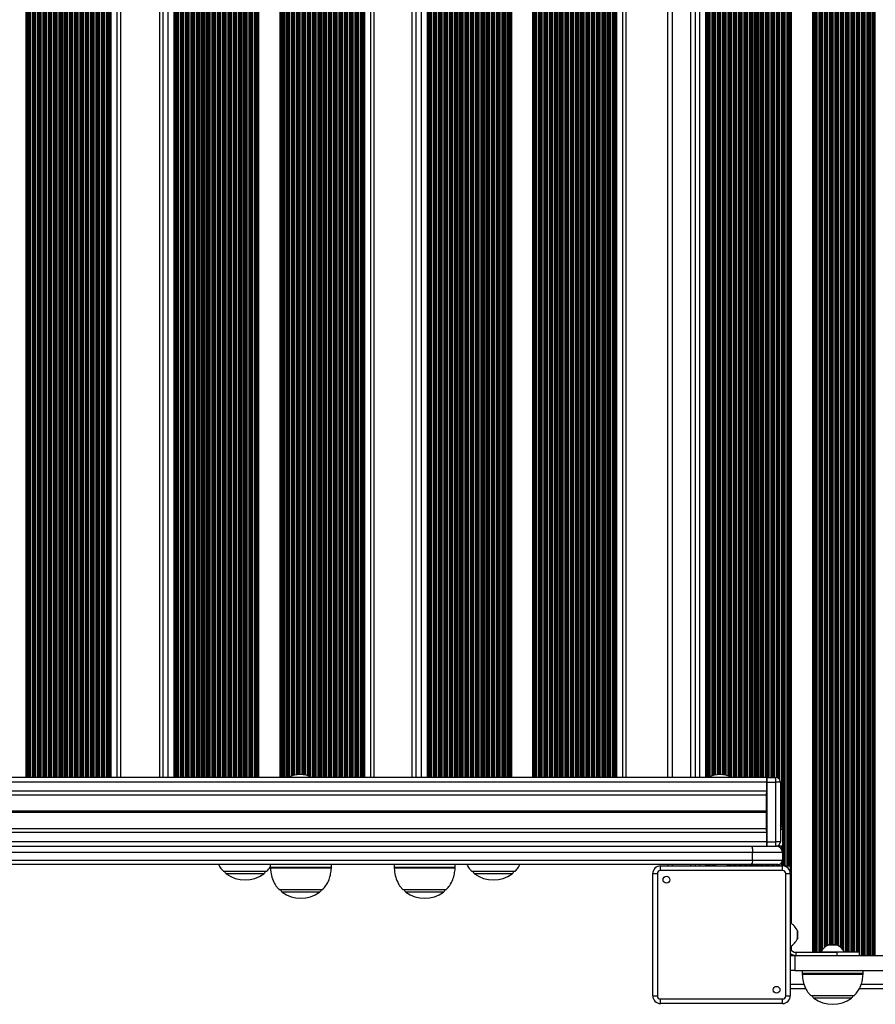
# Model space of a CAD drawing. Units: millimetres. Extents: x 546 to 13686, y 468 to 18160.
# Drawn here: x 8017 to 8577, y 1968 to 2612 of the extents above; entities that cross this region are included whole.
import ezdxf

# ---------------------------------------------------------------- set-up
doc = ezdxf.new("R2010")
doc.units = ezdxf.units.MM
doc.header["$LTSCALE"] = 100

msp = doc.modelspace()

# ---------------------------------------------------------------- linework, layer by layer
at = {"color": 8, "linetype": 'Continuous', "lineweight": 25}
for p, q in [((8551.53, 2006.97), (8551.53, 3250.39)), ((8551.69, 2006.97), (8551.69, 3250.39)), ((8552.38, 2006.7), (8552.38, 3250.39)), ((8552.54, 2006.61), (8552.54, 3250.39)), ((8553.14, 2006.25), (8553.14, 3250.39)), ((8554.43, 2005.3), (8554.43, 3250.39)), ((8555.03, 2004.76), (8555.03, 3250.39)), ((8555.19, 2004.6), (8555.19, 3250.39)), ((8555.88, 2003.84), (8555.88, 3250.39)), ((8556.04, 2003.64), (8556.04, 3250.39)), ((8556.64, 2002.82), (8556.64, 3250.39)), ((8557.93, 2002.03), (8557.93, 3250.39)), ((8558.53, 2002.03), (8558.53, 3250.39)), ((8558.69, 2002.03), (8558.69, 3250.39)), ((8559.38, 2002.03), (8559.38, 3250.39)), ((8559.54, 2002.03), (8559.54, 3250.39)), ((8560.14, 2002.03), (8560.14, 3250.39)), ((8561.43, 2002.03), (8561.43, 3250.39)), ((8562.03, 2002.03), (8562.03, 3250.39)), ((8562.19, 2002.03), (8562.19, 3250.39)), ((8562.88, 2002.03), (8562.88, 3250.39)), ((8563.04, 2002.03), (8563.04, 3250.39)), ((8563.64, 2002.03), (8563.64, 3250.39)), ((8564.93, 2002.03), (8564.93, 3250.39)), ((8565.53, 2002.03), (8565.53, 3250.39)), ((8565.69, 2002.03), (8565.69, 3250.39)), ((8566.38, 2002.03), (8566.38, 3250.39)), ((8566.54, 2002.03), (8566.54, 3250.39)), ((8567.14, 2000.03), (8567.14, 3250.39)), ((8568.43, 2000.03), (8568.43, 3250.39)), ((8569.03, 2000.03), (8569.03, 3250.39)), ((8569.19, 2000.03), (8569.19, 3250.39)), ((8569.88, 2000.03), (8569.88, 3250.39)), ((8570.04, 2000.03), (8570.04, 3250.39)), ((8570.64, 2000.03), (8570.64, 3250.39)), ((8571.93, 2000.03), (8571.93, 3250.39)), ((8572.53, 2000.03), (8572.53, 3250.39)), ((8572.69, 2000.03), (8572.69, 3250.39)), ((8573.38, 2000.03), (8573.38, 3250.39)), ((8573.54, 2000.03), (8573.54, 3250.39)), ((8574.14, 2000.03), (8574.14, 3250.39)), ((8575.43, 2000.03), (8575.43, 3250.56)), ((8576.03, 2000.03), (8576.03, 3250.85)), ((8576.19, 2000.03), (8576.19, 3250.96)), ((8576.88, 2000.03), (8576.88, 3251.66)), ((8577.04, 2000.03), (8577.04, 3251.91)), ((8521.64, 2021.18), (8521.64, 3244.27)), ((8522.28, 2020.76), (8522.28, 3243.91)), ((8536.29, 2002.03), (8536.29, 3243.68)), ((8536.93, 2002.03), (8536.93, 3243.68)), ((8537.53, 2002.03), (8537.53, 3243.68)), ((8537.69, 2002.03), (8537.69, 3243.68)), ((8538.38, 2002.03), (8538.38, 3243.68)), ((8538.54, 2002.03), (8538.54, 3243.68)), ((8539.14, 2002.03), (8539.14, 3243.68)), ((8540.43, 2002.03), (8540.43, 3243.68)), ((8541.03, 2002.03), (8541.03, 3243.68)), ((8541.19, 2002.03), (8541.19, 3243.68)), ((8541.88, 2002.9), (8541.88, 3243.68)), ((8542.04, 2003.13), (8542.04, 3243.68)), ((8542.64, 2003.9), (8542.64, 3243.68)), ((8543.93, 2005.21), (8543.93, 3243.68)), ((8544.53, 2005.69), (8544.53, 3243.68)), ((8544.69, 2005.82), (8544.69, 3243.68)), ((8545.38, 2006.29), (8545.38, 3243.68)), ((8545.54, 2006.39), (8545.54, 3243.68)), ((8546.14, 2006.73), (8546.14, 3243.68)), ((8547.43, 2006.97), (8547.43, 3243.68)), ((8548.03, 2006.97), (8548.03, 3243.68)), ((8548.19, 2006.97), (8548.19, 3243.68)), ((8548.88, 2006.97), (8548.88, 3243.71)), ((8549.04, 2006.97), (8549.04, 3243.74)), ((8549.64, 2006.97), (8549.64, 3243.93)), ((8550.93, 2006.97), (8550.93, 3245.01)), ((8516.53, 2082.62), (8516.53, 3207.15)), ((8515.93, 2084.48), (8515.93, 3205.56)), ((8513.88, 2115.73), (8513.88, 3175.06)), ((8514.04, 2115.6), (8514.04, 3175.2)), ((8514.64, 2114.86), (8514.64, 3175.94)), ((8021.32, 3174.37), (8021.32, 2116.37)), ((8021.93, 3174.37), (8021.93, 2116.37)), ((8022.47, 3174.37), (8022.47, 2116.37)), ((8022.62, 3174.37), (8022.62, 2116.37)), ((8023.31, 3174.37), (8023.31, 2116.37)), ((8023.47, 3174.37), (8023.47, 2116.37)), ((8024.13, 3174.37), (8024.13, 2116.37)), ((8025.41, 3174.37), (8025.41, 2116.37)), ((8025.94, 3174.37), (8025.94, 2116.37)), ((8026.1, 3174.37), (8026.1, 2116.37)), ((8026.78, 3174.37), (8026.78, 2116.37)), ((8026.95, 3174.37), (8026.95, 2116.37)), ((8027.6, 3174.37), (8027.6, 2116.37)), ((8028.88, 3174.37), (8028.88, 2116.37)), ((8029.42, 3174.37), (8029.42, 2116.37)), ((8029.57, 3174.37), (8029.57, 2116.37)), ((8030.26, 3174.37), (8030.26, 2116.37)), ((8030.43, 3174.37), (8030.43, 2116.37)), ((8031.08, 3174.37), (8031.08, 2116.37)), ((8032.36, 3174.37), (8032.36, 2116.37)), ((8032.9, 3174.37), (8032.9, 2116.37)), ((8033.05, 3174.37), (8033.05, 2116.37)), ((8033.74, 3174.37), (8033.74, 2116.37)), ((8033.9, 3174.37), (8033.9, 2116.37)), ((8034.56, 3174.37), (8034.56, 2116.37)), ((8035.84, 3174.37), (8035.84, 2116.37)), ((8036.37, 3174.37), (8036.37, 2116.37)), ((8036.53, 3174.37), (8036.53, 2116.37)), ((8037.21, 3174.37), (8037.21, 2116.37)), ((8037.38, 3174.37), (8037.38, 2116.37)), ((8038.03, 3174.37), (8038.03, 2116.37)), ((8039.31, 3174.37), (8039.31, 2116.37)), ((8039.85, 3174.37), (8039.85, 2116.37)), ((8040, 3174.37), (8040, 2116.37)), ((8040.69, 3174.37), (8040.69, 2116.37)), ((8040.86, 3174.37), (8040.86, 2116.37)), ((8041.51, 3174.37), (8041.51, 2116.37)), ((8042.79, 3174.37), (8042.79, 2116.37)), ((8043.33, 3174.37), (8043.33, 2116.37)), ((8043.48, 3174.37), (8043.48, 2116.37)), ((8044.17, 3174.37), (8044.17, 2116.37)), ((8044.33, 3174.37), (8044.33, 2116.37)), ((8044.99, 3174.37), (8044.99, 2116.37)), ((8046.27, 3174.37), (8046.27, 2116.37)), ((8046.8, 3174.37), (8046.8, 2116.37)), ((8046.96, 3174.37), (8046.96, 2116.37)), ((8047.64, 3174.37), (8047.64, 2116.37)), ((8047.81, 3174.37), (8047.81, 2116.37)), ((8048.46, 3174.37), (8048.46, 2116.37)), ((8049.74, 3174.37), (8049.74, 2116.37)), ((8050.28, 3174.37), (8050.28, 2116.37)), ((8050.43, 3174.37), (8050.43, 2116.37)), ((8051.12, 3174.37), (8051.12, 2116.37)), ((8051.29, 3174.37), (8051.29, 2116.37)), ((8051.94, 3174.37), (8051.94, 2116.37)), ((8053.22, 3174.37), (8053.22, 2116.37)), ((8053.76, 3174.37), (8053.76, 2116.37)), ((8053.91, 3174.37), (8053.91, 2116.37)), ((8054.59, 3174.37), (8054.59, 2116.37)), ((8054.76, 3174.37), (8054.76, 2116.37)), ((8055.41, 3174.37), (8055.41, 2116.37)), ((8056.7, 3174.37), (8056.7, 2116.37)), ((8057.23, 3174.37), (8057.23, 2116.37)), ((8057.39, 3174.37), (8057.39, 2116.37)), ((8058.07, 3174.37), (8058.07, 2116.37)), ((8058.24, 3174.37), (8058.24, 2116.37)), ((8058.89, 3174.37), (8058.89, 2116.37)), ((8060.17, 3174.37), (8060.17, 2116.37)), ((8060.71, 3174.37), (8060.71, 2116.37)), ((8060.86, 3174.37), (8060.86, 2116.37)), ((8061.55, 3174.37), (8061.55, 2116.37)), ((8061.71, 3174.37), (8061.71, 2116.37)), ((8062.37, 3174.37), (8062.37, 2116.37)), ((8063.65, 3174.37), (8063.65, 2116.37)), ((8064.19, 3174.37), (8064.19, 2116.37)), ((8064.34, 3174.37), (8064.34, 2116.37)), ((8065.02, 3174.37), (8065.02, 2116.37)), ((8065.19, 3174.37), (8065.19, 2116.37)), ((8065.84, 3174.37), (8065.84, 2116.37)), ((8067.13, 3174.37), (8067.13, 2116.37)), ((8067.66, 3174.37), (8067.66, 2116.37)), ((8067.82, 3174.37), (8067.82, 2116.37)), ((8068.5, 3174.37), (8068.5, 2116.37)), ((8068.67, 3174.37), (8068.67, 2116.37)), ((8069.32, 3174.37), (8069.32, 2116.37)), ((8070.6, 3174.37), (8070.6, 2116.37)), ((8071.14, 3174.37), (8071.14, 2116.37)), ((8071.29, 3174.37), (8071.29, 2116.37)), ((8072.8, 3174.37), (8072.8, 2116.37)), ((8074.08, 3174.37), (8074.08, 2116.37)), ((8076.27, 3174.37), (8076.27, 2116.37)), ((8076.94, 3174.37), (8076.94, 2116.37)), ((8080.91, 3174.37), (8080.91, 2116.37)), ((8108.79, 3174.37), (8108.79, 2116.37)), ((8110.87, 3174.37), (8110.87, 2116.37)), ((8114.28, 3174.37), (8114.28, 2116.37)), ((8118.24, 3174.37), (8118.24, 2116.37)), ((8118.84, 3174.37), (8118.84, 2116.37)), ((8121.02, 3174.37), (8121.02, 2116.37)), ((8122.3, 3174.37), (8122.3, 2116.37)), ((8123.65, 3174.37), (8123.65, 2116.37)), ((8123.82, 3174.37), (8123.82, 2116.37)), ((8124.48, 3174.37), (8124.48, 2116.37)), ((8125.76, 3174.37), (8125.76, 2116.37)), ((8126.28, 3174.37), (8126.28, 2116.37)), ((8126.43, 3174.37), (8126.43, 2116.37)), ((8127.11, 3174.37), (8127.11, 2116.37)), ((8127.28, 3174.37), (8127.28, 2116.37)), ((8127.95, 3174.37), (8127.95, 2116.37)), ((8129.22, 3174.37), (8129.22, 2116.37)), ((8129.74, 3174.37), (8129.74, 2116.37)), ((8129.89, 3174.37), (8129.89, 2116.37)), ((8130.57, 3174.37), (8130.57, 2116.37)), ((8130.74, 3174.37), (8130.74, 2116.37)), ((8131.41, 3174.37), (8131.41, 2116.37)), ((8132.68, 3174.37), (8132.68, 2116.37)), ((8133.2, 3174.37), (8133.2, 2116.37)), ((8133.35, 3174.37), (8133.35, 2116.37)), ((8134.03, 3174.37), (8134.03, 2116.37)), ((8134.2, 3174.37), (8134.2, 2116.37)), ((8134.87, 3174.37), (8134.87, 2116.37)), ((8136.14, 3174.37), (8136.14, 2116.37)), ((8136.66, 3174.37), (8136.66, 2116.37)), ((8136.81, 3174.37), (8136.81, 2116.37)), ((8137.5, 3174.37), (8137.5, 2116.37)), ((8137.66, 3174.37), (8137.66, 2116.37)), ((8138.33, 3174.37), (8138.33, 2116.37)), ((8139.61, 3174.37), (8139.61, 2116.37)), ((8140.12, 3174.37), (8140.12, 2116.37)), ((8140.27, 3174.37), (8140.27, 2116.37)), ((8140.96, 3174.37), (8140.96, 2116.37)), ((8141.12, 3174.37), (8141.12, 2116.37)), ((8141.79, 3174.37), (8141.79, 2116.37)), ((8143.07, 3174.37), (8143.07, 2116.37)), ((8143.58, 3174.37), (8143.58, 2116.37)), ((8143.74, 3174.37), (8143.74, 2116.37)), ((8144.42, 3174.37), (8144.42, 2116.37)), ((8144.59, 3174.37), (8144.59, 2116.37)), ((8145.25, 3174.37), (8145.25, 2116.37)), ((8146.53, 3174.37), (8146.53, 2116.37)), ((8147.05, 3174.37), (8147.05, 2116.37)), ((8147.2, 3174.37), (8147.2, 2116.37)), ((8147.88, 3174.37), (8147.88, 2116.37)), ((8148.05, 3174.37), (8148.05, 2116.37)), ((8148.71, 3174.37), (8148.71, 2116.37)), ((8149.99, 3174.37), (8149.99, 2116.37)), ((8150.51, 3174.37), (8150.51, 2116.37)), ((8150.66, 3174.37), (8150.66, 2116.37)), ((8151.34, 3174.37), (8151.34, 2116.37)), ((8151.51, 3174.37), (8151.51, 2116.37)), ((8152.18, 3174.37), (8152.18, 2116.37)), ((8153.45, 3174.37), (8153.45, 2116.37)), ((8153.97, 3174.37), (8153.97, 2116.37)), ((8154.12, 3174.37), (8154.12, 2116.37)), ((8154.8, 3174.37), (8154.8, 2116.37)), ((8154.97, 3174.37), (8154.97, 2116.37)), ((8155.64, 3174.37), (8155.64, 2116.37)), ((8156.91, 3174.37), (8156.91, 2116.37)), ((8157.43, 3174.37), (8157.43, 2116.37)), ((8157.58, 3174.37), (8157.58, 2116.37)), ((8158.26, 3174.37), (8158.26, 2116.37)), ((8158.43, 3174.37), (8158.43, 2116.37)), ((8159.1, 3174.37), (8159.1, 2116.37)), ((8160.37, 3174.37), (8160.37, 2116.37)), ((8160.89, 3174.37), (8160.89, 2116.37)), ((8161.04, 3174.37), (8161.04, 2116.37)), ((8161.72, 3174.37), (8161.72, 2116.37)), ((8161.89, 3174.37), (8161.89, 2116.37)), ((8162.56, 3174.37), (8162.56, 2116.37)), ((8163.84, 3174.37), (8163.84, 2116.37)), ((8164.35, 3174.37), (8164.35, 2116.37)), ((8164.5, 3174.37), (8164.5, 2116.37)), ((8165.19, 3174.37), (8165.19, 2116.37)), ((8165.35, 3174.37), (8165.35, 2116.37)), ((8166.02, 3174.37), (8166.02, 2116.37)), ((8167.3, 3174.37), (8167.3, 2116.37)), ((8167.81, 3174.37), (8167.81, 2116.37)), ((8167.96, 3174.37), (8167.96, 2116.37)), ((8168.65, 3174.37), (8168.65, 2116.37)), ((8168.82, 3174.37), (8168.82, 2116.37)), ((8169.48, 3174.37), (8169.48, 2116.37)), ((8170.76, 3174.37), (8170.76, 2116.37)), ((8171.27, 3174.37), (8171.27, 2116.37)), ((8171.43, 3174.37), (8171.43, 2116.37)), ((8172.11, 3174.37), (8172.11, 2116.37)), ((8172.28, 3174.37), (8172.28, 2116.37)), ((8172.94, 3174.37), (8172.94, 2116.37)), ((8173.62, 3174.37), (8173.62, 2116.37)), ((8187.46, 3174.37), (8187.46, 2116.37)), ((8188.07, 3174.37), (8188.07, 2116.37)), ((8188.58, 3174.37), (8188.58, 2116.37)), ((8188.74, 3174.37), (8188.74, 2116.37)), ((8189.42, 3174.37), (8189.42, 2116.37)), ((8189.59, 3174.37), (8189.59, 2116.37)), ((8190.25, 3174.37), (8190.25, 2116.37)), ((8191.53, 3174.37), (8191.53, 2116.37)), ((8192.05, 3174.37), (8192.05, 2116.37)), ((8192.2, 3174.37), (8192.2, 2116.37)), ((8192.88, 3174.37), (8192.88, 2116.37)), ((8193.05, 3174.37), (8193.05, 2116.37)), ((8193.71, 3174.17), (8193.71, 2116.62)), ((8194.99, 3173.61), (8194.99, 2117.18)), ((8195.51, 3173.42), (8195.51, 2117.37)), ((8195.66, 3173.37), (8195.66, 2117.42)), ((8196.34, 3173.16), (8196.34, 2117.64)), ((8196.51, 3173.11), (8196.51, 2117.69)), ((8197.18, 3172.94), (8197.18, 2117.85)), ((8198.45, 3172.7), (8198.45, 2118.1)), ((8198.97, 3172.63), (8198.97, 2118.16)), ((8199.12, 3172.61), (8199.12, 2118.18)), ((8199.8, 3172.56), (8199.8, 2118.24)), ((8199.97, 3172.55), (8199.97, 2118.25)), ((8200.64, 3172.53), (8200.64, 2118.27)), ((8201.91, 3172.57), (8201.91, 2118.23)), ((8202.43, 3172.61), (8202.43, 2118.18)), ((8202.58, 3172.63), (8202.58, 2118.17)), ((8203.26, 3172.72), (8203.26, 2118.07)), ((8203.43, 3172.75), (8203.43, 2118.05)), ((8204.1, 3172.87), (8204.1, 2117.92)), ((8205.37, 3173.2), (8205.37, 2117.6)), ((8205.89, 3173.36), (8205.89, 2117.43)), ((8206.04, 3173.41), (8206.04, 2117.38)), ((8206.72, 3173.67), (8206.72, 2117.13)), ((8206.89, 3173.74), (8206.89, 2117.06)), ((8207.56, 3174.03), (8207.56, 2116.77)), ((8208.84, 3174.37), (8208.84, 2116.37)), ((8209.35, 3174.37), (8209.35, 2116.37)), ((8209.5, 3174.37), (8209.5, 2116.37)), ((8210.19, 3174.37), (8210.19, 2116.37)), ((8210.35, 3174.37), (8210.35, 2116.37)), ((8211.02, 3174.37), (8211.02, 2116.37)), ((8212.3, 3174.37), (8212.3, 2116.37)), ((8212.81, 3174.37), (8212.81, 2116.37)), ((8212.96, 3174.37), (8212.96, 2116.37)), ((8213.65, 3174.37), (8213.65, 2116.37)), ((8213.81, 3174.37), (8213.81, 2116.37)), ((8214.48, 3174.37), (8214.48, 2116.37)), ((8215.76, 3174.37), (8215.76, 2116.37)), ((8216.27, 3174.37), (8216.27, 2116.37)), ((8216.43, 3174.37), (8216.43, 2116.37)), ((8217.11, 3174.37), (8217.11, 2116.37)), ((8217.28, 3174.37), (8217.28, 2116.37)), ((8217.94, 3174.37), (8217.94, 2116.37)), ((8219.22, 3174.37), (8219.22, 2116.37)), ((8219.74, 3174.37), (8219.74, 2116.37)), ((8219.89, 3174.37), (8219.89, 2116.37)), ((8220.57, 3174.37), (8220.57, 2116.37)), ((8220.74, 3174.37), (8220.74, 2116.37)), ((8221.4, 3174.37), (8221.4, 2116.37)), ((8222.68, 3174.37), (8222.68, 2116.37)), ((8223.2, 3174.37), (8223.2, 2116.37)), ((8223.35, 3174.37), (8223.35, 2116.37)), ((8224.03, 3174.37), (8224.03, 2116.37)), ((8224.2, 3174.37), (8224.2, 2116.37)), ((8224.87, 3174.37), (8224.87, 2116.37)), ((8226.14, 3174.37), (8226.14, 2116.37)), ((8226.66, 3174.37), (8226.66, 2116.37)), ((8226.81, 3174.37), (8226.81, 2116.37)), ((8227.49, 3174.37), (8227.49, 2116.37)), ((8227.66, 3174.37), (8227.66, 2116.37)), ((8228.33, 3174.37), (8228.33, 2116.37)), ((8229.6, 3174.37), (8229.6, 2116.37)), ((8230.12, 3174.37), (8230.12, 2116.37)), ((8230.27, 3174.37), (8230.27, 2116.37)), ((8230.95, 3174.37), (8230.95, 2116.37)), ((8231.12, 3174.37), (8231.12, 2116.37)), ((8231.79, 3174.37), (8231.79, 2116.37)), ((8233.06, 3174.37), (8233.06, 2116.37)), ((8233.58, 3174.37), (8233.58, 2116.37)), ((8233.73, 3174.37), (8233.73, 2116.37)), ((8234.41, 3174.37), (8234.41, 2116.37)), ((8234.58, 3174.37), (8234.58, 2116.37)), ((8235.25, 3174.37), (8235.25, 2116.37)), ((8236.53, 3174.37), (8236.53, 2116.37)), ((8237.04, 3174.37), (8237.04, 2116.37)), ((8237.19, 3174.37), (8237.19, 2116.37)), ((8238.71, 3174.37), (8238.71, 2116.37)), ((8239.99, 3174.37), (8239.99, 2116.37)), ((8242.17, 3174.37), (8242.17, 2116.37)), ((8242.84, 3174.37), (8242.84, 2116.37)), ((8246.8, 3174.37), (8246.8, 2116.37)), ((8273.98, 3174.37), (8273.98, 2116.37)), ((8276.51, 3174.37), (8276.51, 2116.37)), ((8280, 3174.37), (8280, 2116.37)), ((8283.94, 3174.37), (8283.94, 2116.37)), ((8284.53, 3174.37), (8284.53, 2116.37)), ((8286.7, 3174.37), (8286.7, 2116.37)), ((8287.97, 3174.37), (8287.97, 2116.37)), ((8289.29, 3174.37), (8289.29, 2116.37)), ((8289.46, 3174.37), (8289.46, 2116.37)), ((8290.14, 3174.37), (8290.14, 2116.37)), ((8291.41, 3174.37), (8291.41, 2116.37)), ((8291.91, 3174.37), (8291.91, 2116.37)), ((8292.06, 3174.37), (8292.06, 2116.37)), ((8292.73, 3174.37), (8292.73, 2116.37)), ((8292.9, 3174.37), (8292.9, 2116.37)), ((8293.58, 3174.37), (8293.58, 2116.37)), ((8294.85, 3174.37), (8294.85, 2116.37)), ((8295.35, 3174.37), (8295.35, 2116.37)), ((8295.5, 3174.37), (8295.5, 2116.37)), ((8296.18, 3174.37), (8296.18, 2116.37)), ((8296.35, 3174.37), (8296.35, 2116.37)), ((8297.03, 3174.37), (8297.03, 2116.37)), ((8298.29, 3174.37), (8298.29, 2116.37)), ((8298.79, 3174.37), (8298.79, 2116.37)), ((8298.94, 3174.37), (8298.94, 2116.37)), ((8299.62, 3174.37), (8299.62, 2116.37)), ((8299.79, 3174.37), (8299.79, 2116.37)), ((8300.47, 3174.37), (8300.47, 2116.37)), ((8301.74, 3174.37), (8301.74, 2116.37)), ((8302.23, 3174.37), (8302.23, 2116.37)), ((8302.38, 3174.37), (8302.38, 2116.37)), ((8303.06, 3174.37), (8303.06, 2116.37)), ((8303.23, 3174.37), (8303.23, 2116.37)), ((8303.91, 3174.37), (8303.91, 2116.37)), ((8305.18, 3174.37), (8305.18, 2116.37)), ((8305.68, 3174.37), (8305.68, 2116.37)), ((8305.82, 3174.37), (8305.82, 2116.37)), ((8306.5, 3174.37), (8306.5, 2116.37)), ((8306.67, 3174.37), (8306.67, 2116.37)), ((8307.35, 3174.37), (8307.35, 2116.37)), ((8308.62, 3174.37), (8308.62, 2116.37)), ((8309.12, 3174.37), (8309.12, 2116.37)), ((8309.27, 3174.37), (8309.27, 2116.37)), ((8309.95, 3174.37), (8309.95, 2116.37)), ((8310.11, 3174.37), (8310.11, 2116.37)), ((8310.8, 3174.37), (8310.8, 2116.37)), ((8312.06, 3174.37), (8312.06, 2116.37)), ((8312.56, 3174.37), (8312.56, 2116.37)), ((8312.71, 3174.37), (8312.71, 2116.37)), ((8313.39, 3174.37), (8313.39, 2116.37)), ((8313.56, 3174.37), (8313.56, 2116.37)), ((8314.24, 3174.37), (8314.24, 2116.37)), ((8315.51, 3174.37), (8315.51, 2116.37)), ((8316, 3174.37), (8316, 2116.37)), ((8316.15, 3174.37), (8316.15, 2116.37)), ((8316.83, 3174.37), (8316.83, 2116.37)), ((8317, 3174.37), (8317, 2116.37)), ((8317.68, 3174.37), (8317.68, 2116.37)), ((8318.95, 3174.37), (8318.95, 2116.37)), ((8319.45, 3174.37), (8319.45, 2116.37)), ((8319.59, 3174.37), (8319.59, 2116.37)), ((8320.27, 3174.37), (8320.27, 2116.37)), ((8320.44, 3174.37), (8320.44, 2116.37)), ((8321.12, 3174.37), (8321.12, 2116.37)), ((8322.39, 3174.37), (8322.39, 2116.37)), ((8322.89, 3174.37), (8322.89, 2116.37)), ((8323.04, 3174.37), (8323.04, 2116.37)), ((8323.71, 3174.37), (8323.71, 2116.37)), ((8323.88, 3174.37), (8323.88, 2116.37)), ((8324.56, 3174.37), (8324.56, 2116.37)), ((8325.83, 3174.37), (8325.83, 2116.37)), ((8326.33, 3174.37), (8326.33, 2116.37)), ((8326.48, 3174.37), (8326.48, 2116.37)), ((8327.16, 3174.37), (8327.16, 2116.37)), ((8327.33, 3174.37), (8327.33, 2116.37)), ((8328.01, 3174.37), (8328.01, 2116.37)), ((8329.28, 3174.37), (8329.28, 2116.37)), ((8329.77, 3174.37), (8329.77, 2116.37)), ((8329.92, 3174.37), (8329.92, 2116.37)), ((8330.6, 3174.37), (8330.6, 2116.37)), ((8330.77, 3174.37), (8330.77, 2116.37)), ((8331.45, 3174.37), (8331.45, 2116.37)), ((8332.72, 3174.37), (8332.72, 2116.37)), ((8333.21, 3174.37), (8333.21, 2116.37)), ((8333.36, 3174.37), (8333.36, 2116.37)), ((8334.04, 3174.37), (8334.04, 2116.37)), ((8334.21, 3174.37), (8334.21, 2116.37)), ((8334.89, 3174.37), (8334.89, 2116.37)), ((8336.16, 3174.37), (8336.16, 2116.37)), ((8336.66, 3174.37), (8336.66, 2116.37)), ((8336.8, 3174.37), (8336.8, 2116.37)), ((8337.48, 3174.37), (8337.48, 2116.37)), ((8337.65, 3174.37), (8337.65, 2116.37)), ((8338.33, 3174.37), (8338.33, 2116.37)), ((8339.01, 3174.37), (8339.01, 2116.37)), ((8352.78, 3174.37), (8352.78, 2116.37)), ((8353.37, 3174.37), (8353.37, 2116.37)), ((8353.87, 3174.37), (8353.87, 2116.37)), ((8354.02, 3174.37), (8354.02, 2116.37)), ((8354.7, 3174.37), (8354.7, 2116.37)), ((8354.87, 3174.37), (8354.87, 2116.37)), ((8355.55, 3174.37), (8355.55, 2116.37)), ((8356.82, 3174.37), (8356.82, 2116.37)), ((8357.31, 3174.37), (8357.31, 2116.37)), ((8357.46, 3174.37), (8357.46, 2116.37)), ((8358.14, 3174.37), (8358.14, 2116.37)), ((8358.31, 3174.37), (8358.31, 2116.37)), ((8358.99, 3174.37), (8358.99, 2116.37)), ((8360.26, 3174.37), (8360.26, 2116.37)), ((8360.76, 3174.37), (8360.76, 2116.37)), ((8360.9, 3174.37), (8360.9, 2116.37)), ((8361.58, 3174.37), (8361.58, 2116.37)), ((8361.75, 3174.37), (8361.75, 2116.37)), ((8362.43, 3174.37), (8362.43, 2116.37)), ((8363.7, 3174.37), (8363.7, 2116.37)), ((8364.2, 3174.37), (8364.2, 2116.37)), ((8364.35, 3174.37), (8364.35, 2116.37)), ((8365.02, 3174.37), (8365.02, 2116.37)), ((8365.19, 3174.37), (8365.19, 2116.37)), ((8365.87, 3174.37), (8365.87, 2116.37)), ((8367.14, 3174.37), (8367.14, 2116.37)), ((8367.64, 3174.37), (8367.64, 2116.37)), ((8367.79, 3174.37), (8367.79, 2116.37)), ((8368.47, 3174.37), (8368.47, 2116.37)), ((8368.64, 3174.37), (8368.64, 2116.37)), ((8369.32, 3174.37), (8369.32, 2116.37)), ((8370.58, 3174.37), (8370.58, 2116.37)), ((8371.08, 3174.37), (8371.08, 2116.37)), ((8371.23, 3174.37), (8371.23, 2116.37)), ((8371.91, 3174.37), (8371.91, 2116.37)), ((8372.08, 3174.37), (8372.08, 2116.37)), ((8372.76, 3174.37), (8372.76, 2116.37)), ((8374.03, 3174.37), (8374.03, 2116.37)), ((8374.52, 3174.37), (8374.52, 2116.37)), ((8374.67, 3174.37), (8374.67, 2116.37)), ((8375.35, 3174.37), (8375.35, 2116.37)), ((8375.52, 3174.37), (8375.52, 2116.37)), ((8376.2, 3174.37), (8376.2, 2116.37)), ((8377.47, 3174.37), (8377.47, 2116.37)), ((8377.97, 3174.37), (8377.97, 2116.37)), ((8378.11, 3174.37), (8378.11, 2116.37)), ((8378.79, 3174.37), (8378.79, 2116.37)), ((8378.96, 3174.37), (8378.96, 2116.37)), ((8379.64, 3174.37), (8379.64, 2116.37)), ((8380.91, 3174.37), (8380.91, 2116.37)), ((8381.41, 3174.37), (8381.41, 2116.37)), ((8381.56, 3174.37), (8381.56, 2116.37)), ((8382.24, 3174.37), (8382.24, 2116.37)), ((8382.41, 3174.37), (8382.41, 2116.37)), ((8383.09, 3174.37), (8383.09, 2116.37)), ((8384.35, 3174.37), (8384.35, 2116.37)), ((8384.85, 3174.37), (8384.85, 2116.37)), ((8385, 3174.37), (8385, 2116.37)), ((8385.68, 3174.37), (8385.68, 2116.37)), ((8385.85, 3174.37), (8385.85, 2116.37)), ((8386.53, 3174.37), (8386.53, 2116.37)), ((8387.8, 3174.37), (8387.8, 2116.37)), ((8388.29, 3174.37), (8388.29, 2116.37)), ((8388.44, 3174.37), (8388.44, 2116.37)), ((8389.12, 3174.37), (8389.12, 2116.37)), ((8389.29, 3174.37), (8389.29, 2116.37)), ((8389.97, 3174.37), (8389.97, 2116.37)), ((8391.24, 3174.37), (8391.24, 2116.37)), ((8391.74, 3174.37), (8391.74, 2116.37)), ((8391.88, 3174.37), (8391.88, 2116.37)), ((8392.56, 3174.37), (8392.56, 2116.37)), ((8392.73, 3174.37), (8392.73, 2116.37)), ((8393.41, 3174.37), (8393.41, 2116.37)), ((8394.68, 3174.37), (8394.68, 2116.37)), ((8395.18, 3174.37), (8395.18, 2116.37)), ((8395.33, 3174.37), (8395.33, 2116.37)), ((8396.01, 3174.37), (8396.01, 2116.37)), ((8396.17, 3174.37), (8396.17, 2116.37)), ((8396.85, 3174.37), (8396.85, 2116.37)), ((8398.12, 3174.37), (8398.12, 2116.37)), ((8398.62, 3174.37), (8398.62, 2116.37)), ((8398.77, 3174.37), (8398.77, 2116.37)), ((8399.45, 3174.37), (8399.45, 2116.37)), ((8399.62, 3174.37), (8399.62, 2116.37)), ((8400.3, 3174.37), (8400.3, 2116.37)), ((8401.57, 3174.37), (8401.57, 2116.37)), ((8402.06, 3174.37), (8402.06, 2116.37)), ((8402.21, 3174.37), (8402.21, 2116.37)), ((8403.74, 3174.37), (8403.74, 2116.37)), ((8405.01, 3174.37), (8405.01, 2116.37)), ((8407.18, 3174.37), (8407.18, 2116.37)), ((8407.86, 3174.37), (8407.86, 2116.37)), ((8411.79, 3174.37), (8411.79, 2116.37)), ((8444.29, 3174.37), (8444.29, 2116.37)), ((8456.29, 3174.37), (8456.29, 2116.37)), ((8462.29, 2116.37), (8462.29, 3174.37)), ((8466.29, 2116.37), (8466.29, 3174.37)), ((8466.93, 2116.37), (8466.93, 3174.37)), ((8469.14, 2116.94), (8469.14, 3173.86)), ((8470.43, 2117.43), (8470.43, 3173.36)), ((8471.88, 2117.84), (8471.88, 3172.95)), ((8472.04, 2117.88), (8472.04, 3172.91)), ((8472.64, 2118), (8472.64, 3172.79)), ((8473.93, 2118.19), (8473.93, 3172.61)), ((8474.53, 2118.23), (8474.53, 3172.56)), ((8474.69, 2118.24), (8474.69, 3172.55)), ((8475.38, 2118.27), (8475.38, 3172.53)), ((8475.54, 2118.27), (8475.54, 3172.53)), ((8476.14, 2118.25), (8476.14, 3172.54)), ((8477.43, 2118.15), (8477.43, 3172.64)), ((8478.03, 2118.07), (8478.03, 3172.72)), ((8478.19, 2118.05), (8478.19, 3172.75)), ((8478.88, 2117.91), (8478.88, 3172.88)), ((8479.04, 2117.88), (8479.04, 3172.91)), ((8479.64, 2117.73), (8479.64, 3173.06)), ((8480.93, 2117.33), (8480.93, 3173.46)), ((8481.53, 2117.1), (8481.53, 3173.69)), ((8481.69, 2117.04), (8481.69, 3173.75)), ((8482.38, 2116.73), (8482.38, 3174.06)), ((8482.54, 2116.66), (8482.54, 3174.14)), ((8483.14, 2116.37), (8483.14, 3174.37)), ((8484.43, 2116.37), (8484.43, 3174.37)), ((8485.03, 2116.37), (8485.03, 3174.37)), ((8485.19, 2116.37), (8485.19, 3174.37)), ((8485.88, 2116.37), (8485.88, 3174.37)), ((8486.04, 2116.37), (8486.04, 3174.37)), ((8486.64, 2116.37), (8486.64, 3174.37)), ((8487.93, 2116.37), (8487.93, 3174.37)), ((8488.53, 2116.37), (8488.53, 3174.37)), ((8488.69, 2116.37), (8488.69, 3174.37)), ((8489.38, 2116.37), (8489.38, 3174.37)), ((8489.54, 2116.37), (8489.54, 3174.37)), ((8490.14, 2116.37), (8490.14, 3174.37)), ((8491.43, 2116.37), (8491.43, 3174.37)), ((8492.03, 2116.37), (8492.03, 3174.37)), ((8492.19, 2116.37), (8492.19, 3174.37)), ((8492.88, 2116.37), (8492.88, 3174.37)), ((8493.04, 2116.37), (8493.04, 3174.37)), ((8493.64, 2116.37), (8493.64, 3174.37)), ((8494.93, 2116.37), (8494.93, 3174.37)), ((8495.53, 2116.37), (8495.53, 3174.37)), ((8495.69, 2116.37), (8495.69, 3174.37)), ((8496.38, 2116.37), (8496.38, 3174.37)), ((8496.54, 2116.37), (8496.54, 3174.37)), ((8497.14, 2116.37), (8497.14, 3174.37)), ((8498.43, 2116.37), (8498.43, 3174.37)), ((8499.03, 2116.37), (8499.03, 3174.37)), ((8499.19, 2116.37), (8499.19, 3174.37)), ((8499.88, 2116.37), (8499.88, 3174.37)), ((8500.04, 2116.37), (8500.04, 3174.37)), ((8500.64, 2116.37), (8500.64, 3174.37)), ((8501.93, 2116.37), (8501.93, 3174.37)), ((8502.53, 2116.37), (8502.53, 3174.37)), ((8502.69, 2116.37), (8502.69, 3174.37)), ((8503.38, 2116.37), (8503.38, 3174.37)), ((8503.54, 2116.37), (8503.54, 3174.37)), ((8504.14, 2116.37), (8504.14, 3174.37)), ((8505.43, 2116.37), (8505.43, 3174.37)), ((8506.03, 2116.37), (8506.03, 3174.37)), ((8506.19, 2116.27), (8506.19, 3174.52)), ((8506.88, 2116.37), (8506.88, 3174.43)), ((8507.04, 2116.37), (8507.04, 3174.43)), ((8507.64, 2116.37), (8507.64, 3174.43)), ((8508.93, 2116.37), (8508.93, 3174.43)), ((8509.53, 2116.37), (8509.53, 3174.43)), ((8509.69, 2116.37), (8509.69, 3174.43)), ((8510.38, 2116.37), (8510.38, 3174.43)), ((8510.54, 2116.37), (8510.54, 3174.43)), ((8511.14, 2116.37), (8511.14, 3174.43)), ((8512.43, 2116.34), (8512.43, 3174.45)), ((8513.03, 2116.2), (8513.03, 3174.6)), ((8513.19, 2116.14), (8513.19, 3174.66)), ((8516.54, 2082.37), (8515.04, 2082.37)), ((8513.19, 2071.31), (8513.19, 2071.37)), ((8513.88, 2071.13), (8513.88, 2071.37)), ((8514.04, 2071.07), (8514.04, 2071.37)), ((8514.64, 2070.77), (8514.64, 2071.37)), ((8515.93, 2069.48), (8515.93, 2071.37)), ((8516.53, 2067.62), (8516.53, 2071.37)), ((8516.53, 2058.53), (8516.53, 2062.15)), ((8150.41, 2055.19), (8179.13, 2055.19)), ((8181.29, 2057.7), (8201.29, 2057.7)), ((8221.26, 2056.96), (8181.31, 2056.96)), ((8201.29, 2057.7), (8221.29, 2057.7)), ((8262.29, 2057.7), (8283.16, 2057.7)), ((8302.26, 2056.96), (8262.31, 2056.96)), ((8283.16, 2057.7), (8302.29, 2057.7)), ((8312.93, 2055.19), (8341.64, 2055.19)), ((8444.29, 2059.37), (8444.29, 2058.53)), ((8456.29, 2059.37), (8456.29, 2058.53)), ((8462.29, 2058.53), (8462.29, 2059.37)), ((8466.29, 2058.53), (8466.29, 2059.37)), ((8466.93, 2058.53), (8466.93, 2059.37)), ((8469.14, 2058.53), (8469.14, 2059.37)), ((8470.43, 2058.53), (8470.43, 2059.37)), ((8471.88, 2058.53), (8471.88, 2059.37)), ((8472.04, 2058.53), (8472.04, 2059.37)), ((8480.93, 2058.53), (8480.93, 2059.37)), ((8481.53, 2058.53), (8481.53, 2059.37)), ((8481.69, 2058.53), (8481.69, 2059.37)), ((8482.38, 2058.53), (8482.38, 2059.37)), ((8482.54, 2058.53), (8482.54, 2059.37)), ((8483.14, 2058.53), (8483.14, 2059.37)), ((8484.43, 2058.53), (8484.43, 2059.37)), ((8485.03, 2058.53), (8485.03, 2059.37)), ((8485.19, 2058.53), (8485.19, 2059.37)), ((8485.88, 2058.53), (8485.88, 2059.37)), ((8486.04, 2058.53), (8486.04, 2059.37)), ((8486.64, 2058.53), (8486.64, 2059.37)), ((8487.93, 2058.53), (8487.93, 2059.37)), ((8488.53, 2058.53), (8488.53, 2059.37)), ((8488.69, 2058.53), (8488.69, 2059.37)), ((8489.38, 2058.53), (8489.38, 2059.37)), ((8489.54, 2058.53), (8489.54, 2059.37)), ((8490.14, 2058.53), (8490.14, 2059.37)), ((8491.43, 2058.53), (8491.43, 2059.37)), ((8492.03, 2058.53), (8492.03, 2059.37)), ((8492.19, 2058.53), (8492.19, 2059.37)), ((8492.88, 2058.53), (8492.88, 2059.37)), ((8493.04, 2058.53), (8493.04, 2059.37)), ((8493.64, 2058.53), (8493.64, 2059.37)), ((8494.93, 2058.53), (8494.93, 2059.37)), ((8495.53, 2058.53), (8495.53, 2059.37)), ((8495.69, 2058.53), (8495.69, 2059.37)), ((8496.38, 2058.53), (8496.38, 2059.37)), ((8496.54, 2058.53), (8496.54, 2059.37)), ((8497.14, 2058.53), (8497.14, 2059.37)), ((8498.43, 2058.53), (8498.43, 2059.37)), ((8499.03, 2058.53), (8499.03, 2059.37)), ((8499.19, 2058.53), (8499.19, 2059.37)), ((8499.88, 2058.53), (8499.88, 2059.37)), ((8500.04, 2058.53), (8500.04, 2059.37)), ((8500.64, 2058.53), (8500.64, 2059.37)), ((8501.93, 2058.53), (8501.93, 2059.37)), ((8502.53, 2058.53), (8502.53, 2059.37)), ((8502.69, 2058.53), (8502.69, 2059.37)), ((8503.38, 2058.53), (8503.38, 2059.37)), ((8503.54, 2058.53), (8503.54, 2059.37)), ((8504.14, 2058.53), (8504.14, 2059.37)), ((8505.43, 2058.53), (8505.43, 2059.37)), ((8506.03, 2058.53), (8506.03, 2059.37)), ((8506.19, 2058.53), (8506.19, 2059.37)), ((8506.88, 2058.53), (8506.88, 2059.37)), ((8507.04, 2058.53), (8507.04, 2059.37)), ((8507.64, 2058.53), (8507.64, 2059.37)), ((8508.93, 2058.53), (8508.93, 2059.37)), ((8509.53, 2058.53), (8509.53, 2059.37)), ((8509.69, 2058.53), (8509.69, 2059.37)), ((8510.38, 2058.53), (8510.38, 2059.37)), ((8510.54, 2058.53), (8510.54, 2059.37)), ((8511.14, 2058.53), (8511.14, 2059.37)), ((8512.43, 2058.53), (8512.43, 2059.37)), ((8513.03, 2058.53), (8513.03, 2059.37)), ((8513.19, 2058.53), (8513.19, 2059.37)), ((8513.88, 2058.53), (8513.88, 2059.39)), ((8514.04, 2058.53), (8514.04, 2059.41)), ((8514.64, 2058.53), (8514.64, 2059.58)), ((8515.93, 2058.53), (8515.93, 2060.56)), ((8177.05, 2053.38), (8152.49, 2053.38)), ((8315.01, 2053.38), (8315.01, 2053.38)), ((8339.56, 2053.38), (8315.01, 2053.38)), ((8186.93, 2043.18), (8215.64, 2043.18)), ((8267.93, 2043.18), (8296.64, 2043.18)), ((8213.56, 2041.38), (8189.01, 2041.38)), ((8270.02, 2041.38), (8270.01, 2041.38)), ((8294.56, 2041.38), (8270.02, 2041.38)), ((8526.17, 2016.17), (8526.17, 2011.14)), ((8526.17, 2011.14), (8526.17, 2010.88)), ((8521.64, 2004.28), (8521.64, 2005.87)), ((8522.28, 2003.33), (8522.28, 2006.29)), ((8546.59, 2006.96), (8551.88, 2006.96)), ((8521.64, 2000.03), (8521.64, 2001.22)), ((8522.28, 2000.03), (8522.28, 2000.8)), ((8529.24, 1988.37), (8569.24, 1988.37)), ((8549.33, 1987.62), (8529.26, 1987.62)), ((8569.21, 1987.62), (8549.33, 1987.62)), ((8521.54, 1981.28), (8530.58, 1981.28)), ((8567.95, 1981.28), (9649.08, 1981.28)), ((8534.88, 1973.85), (8549.3, 1973.85)), ((8561.51, 1972.04), (8536.96, 1972.04)), ((8549.3, 1973.85), (8563.59, 1973.85))]:
    msp.add_line(p, q, dxfattribs=at)
at = {"color": 7, "linetype": 'Continuous', "lineweight": 25}
for p, q in [((8516.69, 2058.53), (8516.69, 3232.43)), ((8517.38, 2058.53), (8517.38, 3232.43)), ((8517.54, 2058.53), (8517.54, 3232.43)), ((8518.14, 2058.53), (8518.14, 3232.43)), ((8519.43, 2058.53), (8519.43, 3232.43)), ((8520.03, 2058.53), (8520.03, 3232.43)), ((8520.19, 2058.53), (8520.19, 3232.43)), ((8520.88, 2058.53), (8520.88, 3232.43)), ((8521.04, 2058.53), (8521.04, 3232.43)), ((8072.07, 3174.37), (8072.07, 2116.37)), ((8074.68, 3174.37), (8074.68, 2116.37)), ((8075.54, 3174.37), (8075.54, 2116.37)), ((8083.57, 2116.37), (8083.57, 3174.37)), ((8108.76, 3174.37), (8108.76, 2116.37)), ((8119.42, 3174.37), (8119.42, 2116.37)), ((8120.28, 3174.37), (8120.28, 2116.37)), ((8122.88, 3174.37), (8122.88, 2116.37)), ((8237.97, 3174.37), (8237.97, 2116.37)), ((8240.56, 3174.37), (8240.56, 2116.37)), ((8241.43, 3174.37), (8241.43, 2116.37)), ((8249.35, 2116.37), (8249.35, 3174.37)), ((8273.93, 3174.37), (8273.93, 2116.37)), ((8285.08, 3174.37), (8285.08, 2116.37)), ((8285.94, 3174.37), (8285.94, 2116.37)), ((8288.52, 3174.37), (8288.52, 2116.37)), ((8402.98, 3174.37), (8402.98, 2116.37)), ((8405.56, 3174.37), (8405.56, 2116.37)), ((8406.42, 3174.37), (8406.42, 2116.37)), ((8414.25, 2116.37), (8414.25, 3174.37)), ((8441.29, 3174.37), (8441.29, 2116.37)), ((8459.29, 3174.37), (8459.29, 2116.37)), ((8467.6, 2116.37), (8467.6, 3174.37)), ((8468.47, 2116.63), (8468.47, 3174.17)), ((8471.1, 2117.64), (8471.1, 3173.15)), ((8506.04, 2116.37), (6350.54, 2116.37)), ((8506.04, 2113.37), (6350.54, 2113.37)), ((8506.04, 2116.12), (8506.29, 2116.37)), ((8506.04, 2116.37), (8506.04, 2113.37)), ((8506.04, 2113.37), (8506.29, 2113.37)), ((8506.04, 2113.37), (8506.04, 2107.37)), ((8506.29, 2116.37), (8506.29, 2113.37)), ((8506.29, 2116.37), (8512.04, 2116.37)), ((8506.29, 2113.37), (8506.29, 2074.37)), ((8506.29, 2113.37), (8512.04, 2113.37)), ((8512.04, 2113.37), (8512.04, 2116.37)), ((8512.04, 2074.37), (8512.04, 2113.37)), ((8515.04, 2113.37), (8512.04, 2113.37)), ((8515.04, 2113.37), (8515.04, 2074.37)), ((8506.04, 2107.37), (6350.54, 2107.37)), ((8506.04, 2107.37), (8506.04, 2106.28)), ((8506.04, 2081.46), (8506.04, 2106.28)), ((8506.04, 2104.87), (6350.54, 2104.87)), ((8506.04, 2094.27), (6350.54, 2094.27)), ((8506.04, 2094.14), (6350.54, 2094.14)), ((8506.04, 2093.99), (6350.54, 2093.99)), ((8506.04, 2093.74), (6350.54, 2093.74)), ((8506.04, 2093.59), (6350.54, 2093.59)), ((8506.04, 2093.46), (6350.54, 2093.46)), ((8506.04, 2082.86), (6350.54, 2082.86)), ((8506.04, 2080.37), (6350.54, 2080.37)), ((8506.04, 2081.46), (8506.04, 2080.37)), ((8506.04, 2080.37), (8506.04, 2074.37)), ((8516.54, 2082.37), (8516.54, 2071.37)), ((8506.04, 2074.37), (6350.54, 2074.37)), ((8506.29, 2074.37), (8506.04, 2074.37)), ((8506.04, 2074.37), (8506.04, 2071.37)), ((8506.29, 2074.37), (8512.04, 2074.37)), ((8506.29, 2074.37), (8506.29, 2071.37)), ((8515.04, 2074.37), (8512.04, 2074.37)), ((8512.04, 2071.37), (8512.04, 2074.37)), ((8496.89, 2067.37), (6360.71, 2067.37)), ((6361.56, 2071.37), (8496.03, 2071.37)), ((8496.03, 2071.37), (8512.54, 2071.37)), ((8496.89, 2062.37), (8496.89, 2067.37)), ((8516.54, 2067.37), (8496.89, 2067.37)), ((8506.29, 2071.37), (8506.04, 2071.62)), ((8516.54, 2071.37), (8512.54, 2071.37)), ((8516.54, 2067.37), (8516.54, 2062.37)), ((6360.71, 2062.37), (8496.89, 2062.37)), ((8496.89, 2062.37), (8516.54, 2062.37)), ((8496.25, 2059.37), (6361.35, 2059.37)), ((8150.77, 2055.03), (8178.77, 2055.03)), ((8181.29, 2059.37), (8181.29, 2057.7)), ((8221.29, 2057.7), (8221.29, 2059.37)), ((8262.29, 2059.37), (8262.29, 2057.7)), ((8302.29, 2057.7), (8302.29, 2059.37)), ((8313.28, 2055.03), (8341.28, 2055.03)), ((8436.54, 2055.53), (8436.54, 2058.53)), ((8436.54, 2058.53), (8516.54, 2058.53)), ((8516.54, 2055.53), (8436.54, 2055.53)), ((8441.29, 2059.37), (8441.29, 2058.53)), ((8459.29, 2059.37), (8459.29, 2058.53)), ((8467.6, 2058.53), (8467.6, 2059.37)), ((8468.47, 2058.53), (8468.47, 2059.37)), ((8471.1, 2058.53), (8471.1, 2059.37)), ((8472.54, 2059.37), (8472.54, 2058.53)), ((8480.54, 2058.53), (8480.54, 2059.37)), ((8513.54, 2059.37), (8496.25, 2059.37)), ((8516.54, 2055.53), (8516.54, 2058.53)), ((8517.54, 2058.53), (8518.14, 2058.53)), ((8518.14, 2058.53), (8519.43, 2058.53)), ((8519.43, 2058.53), (8520.03, 2058.53)), ((8520.03, 2058.53), (8520.19, 2058.53)), ((8520.19, 2058.53), (8520.88, 2058.53)), ((8520.88, 2058.53), (8521.04, 2058.53)), ((8521.04, 2058.53), (8521.54, 2058.53)), ((8521.54, 2058.53), (8521.54, 2053.53)), ((8431.54, 2053.53), (8434.54, 2053.53)), ((8431.54, 1973.53), (8431.54, 2053.53)), ((8434.54, 2053.53), (8434.54, 1973.53)), ((8518.54, 2053.53), (8521.54, 2053.53)), ((8518.54, 1973.53), (8518.54, 2053.53)), ((8521.54, 2053.53), (8521.54, 1973.53)), ((8187.29, 2043.03), (8215.29, 2043.03)), ((8268.29, 2043.03), (8296.29, 2043.03)), ((8526.18, 2010.93), (8526.18, 2016.13)), ((8551.84, 2006.97), (8546.64, 2006.97)), ((8521.54, 2000.03), (8524.49, 2000.03)), ((8524.49, 2000.03), (8524.49, 1990.03)), ((8524.49, 2000.03), (9692.49, 2000.03)), ((8525.24, 2002.03), (8525.24, 2000.03)), ((8525.24, 2002.03), (8551.95, 2002.03)), ((8541.49, 2002.28), (8541.49, 2002.03)), ((8541.49, 2002.28), (8556.99, 2002.28)), ((8551.95, 2002.03), (8551.95, 2000.03)), ((8566.84, 2002.03), (8551.95, 2002.03)), ((8556.99, 2002.03), (8556.99, 2002.28)), ((8566.84, 2000.03), (8566.84, 2002.03)), ((8524.49, 1990.03), (8521.54, 1990.03)), ((8524.49, 1990.03), (9692.49, 1990.03)), ((8529.24, 1990.03), (8529.24, 1988.37)), ((8569.24, 1988.37), (8569.24, 1990.03)), ((8521.54, 1978.28), (8531.73, 1978.28)), ((8566.62, 1978.28), (9650.23, 1978.28)), ((8431.54, 1973.53), (8434.54, 1973.53)), ((8436.54, 1971.53), (8516.54, 1971.53)), ((8436.54, 1968.53), (8436.54, 1971.53)), ((8516.54, 1968.53), (8516.54, 1971.53)), ((8518.54, 1973.53), (8521.54, 1973.53)), ((8535.24, 1973.7), (8563.24, 1973.7)), ((8516.54, 1968.53), (8436.54, 1968.53))]:
    msp.add_line(p, q, dxfattribs=at)
at = {"color": 7, "linetype": 'Continuous', "lineweight": 25, "flags": 128}
msp.add_lwpolyline([(8496.03, 2071.37), (8496.2, 2071.29), (8496.36, 2071.06), (8496.51, 2070.69), (8496.64, 2070.19), (8496.75, 2069.59), (8496.82, 2068.9), (8496.87, 2068.15), (8496.89, 2067.37)], dxfattribs=at)
at = {"color": 7, "linetype": 'Continuous', "lineweight": 25}
for centre in [(8440.53, 2049.53), (8512.54, 1977.52)]:
    msp.add_circle(centre, 2.25, dxfattribs=at)
for centre, radius, start, end in [((8200.79, 2102.23), 16.04, 61.8256, 118.1744), ((8475.54, 2102.23), 16.04, 61.8256, 118.1744), ((8512.04, 2113.37), 3, 360, 90), ((8512.54, 2082.37), 4, 0, 51.31781), ((8512.04, 2074.37), 3, 270, 0), ((8512.54, 2067.37), 4, 0, 90), ((8492.91, 2061.65), 4.05, 325.63989, 10.18427), ((8513.54, 2062.37), 3, 270, 0), ((8150.77, 2055.53), 0.5, 224.42171, 270), ((8154.27, 2055.8), 3, 194.79294, 233.67366), ((8175.27, 2055.8), 3, 306.32634, 345.20706), ((8178.77, 2055.53), 0.5, 270, 315.57829), ((8191.29, 2057.7), 10, 180, 184.25233), ((8211.29, 2057.7), 10, 355.74767, 0), ((8272.29, 2057.7), 10, 180, 184.25233), ((8292.29, 2057.7), 10, 355.74767, 0), ((8313.28, 2055.53), 0.5, 224.42171, 270), ((8316.78, 2055.8), 3, 194.79294, 233.67366), ((8337.78, 2055.8), 3, 306.32634, 345.20706), ((8341.28, 2055.53), 0.5, 270, 315.57829), ((8436.54, 2053.53), 5, 90, 180), ((8436.54, 2053.53), 2, 90, 180), ((8516.54, 2053.53), 5, 0, 90), ((8516.54, 2053.53), 2, 0, 90), ((8164.77, 2070.08), 20.73, 233.67366, 306.32634), ((8327.28, 2070.08), 20.73, 233.67366, 306.32634), ((8187.29, 2043.53), 0.5, 224.42171, 270), ((8190.79, 2043.8), 3, 194.79294, 233.67366), ((8211.79, 2043.8), 3, 306.32634, 345.20706), ((8215.29, 2043.53), 0.5, 270, 315.57829), ((8268.29, 2043.53), 0.5, 224.42171, 270), ((8271.79, 2043.8), 3, 194.79294, 233.67366), ((8292.79, 2043.8), 3, 306.32634, 345.20706), ((8296.29, 2043.53), 0.5, 270, 315.57829), ((8201.29, 2058.08), 20.73, 233.67366, 306.32634), ((8282.29, 2058.08), 20.73, 233.67366, 306.32634), ((8515.36, 2010.96), 12, 25.73814, 59.29489), ((8526.08, 2016.13), 0.1, 0, 25.73814), ((8515.36, 2016.09), 12, 300.70511, 334.26186), ((8526.08, 2010.93), 0.1, 334.26186, 0), ((8525.24, 2006.03), 4, 202.33165, 270), ((8551.8, 1996.15), 12, 115.73814, 149.29489), ((8546.64, 2006.87), 0.1, 90, 115.73814), ((8551.84, 2006.87), 0.1, 64.26186, 90), ((8546.67, 1996.15), 12, 30.70511, 64.26186), ((8525.24, 2006.03), 6, 231.92688, 270), ((8539.24, 1988.37), 10, 180, 184.25233), ((8559.24, 1988.37), 10, 355.74767, 0), ((8436.54, 1973.53), 5, 180, 270), ((8436.54, 1973.53), 2, 180, 270), ((8516.54, 1973.53), 2, 270, 0), ((8516.54, 1973.53), 5, 270, 0), ((8535.24, 1974.2), 0.5, 224.42171, 270), ((8538.74, 1974.46), 3, 194.79294, 233.67366), ((8549.24, 1988.74), 20.73, 233.67366, 306.32634), ((8559.74, 1974.46), 3, 306.32634, 345.20706), ((8563.24, 1974.2), 0.5, 270, 315.57829)]:
    msp.add_arc(centre, radius, start, end, dxfattribs=at)
for points, knots in [([(8147.41, 2059.37), (8147.88, 2058.51), (8148.73, 2056.96), (8149.98, 2055.71), (8150.55, 2055.15)], [0, 0, 0, 0, 0.548264, 1, 1, 1, 1]), ([(8178.97, 2055.17), (8179.8, 2055.93), (8180.7, 2056.76), (8181.24, 2057.84), (8181.29, 2057.92)], [0, 0, 0, 0, 0.920319, 1, 1, 1, 1]), ([(8181.35, 2056.95), (8181.51, 2055.38), (8181.84, 2052.25), (8183.34, 2048.18), (8185.11, 2045.14), (8186.46, 2043.77), (8186.99, 2043.23)], [0, 0, 0, 0, 0.312016, 0.620237, 0.84986, 1, 1, 1, 1]), ([(8215.54, 2043.23), (8216.29, 2044.01), (8218.08, 2045.89), (8219.75, 2049.41), (8220.87, 2053.25), (8221.11, 2055.73), (8221.23, 2056.96)], [0, 0, 0, 0, 0.2129658, 0.5088695, 0.7573467, 1, 1, 1, 1]), ([(8262.35, 2056.96), (8262.51, 2055.38), (8262.84, 2052.25), (8264.34, 2048.18), (8266.11, 2045.13), (8267.47, 2043.75), (8268.02, 2043.2)], [0, 0, 0, 0, 0.311828, 0.619053, 0.847929, 1, 1, 1, 1]), ([(8296.54, 2043.23), (8297.29, 2044.02), (8299.08, 2045.89), (8300.75, 2049.41), (8301.87, 2053.25), (8302.11, 2055.73), (8302.23, 2056.96)], [0, 0, 0, 0, 0.212785, 0.508792, 0.757356, 1, 1, 1, 1]), ([(8309.93, 2059.37), (8310.39, 2058.51), (8311.23, 2056.99), (8312.46, 2055.76), (8313, 2055.22)], [0, 0, 0, 0, 0.558295, 1, 1, 1, 1]), ([(8341.56, 2055.25), (8342.33, 2056.01), (8343.56, 2057.22), (8344.28, 2058.78), (8344.54, 2059.37)], [0, 0, 0, 0, 0.626762, 1, 1, 1, 1]), ([(8529.3, 1987.62), (8529.46, 1986.04), (8529.79, 1982.91), (8531.29, 1978.84), (8533.06, 1975.8), (8534.41, 1974.42), (8534.95, 1973.88)], [0, 0, 0, 0, 0.312243, 0.619908, 0.849111, 1, 1, 1, 1]), ([(8563.51, 1973.91), (8564.25, 1974.69), (8566.03, 1976.55), (8567.7, 1980.07), (8568.82, 1983.91), (8569.06, 1986.39), (8569.18, 1987.61)], [0, 0, 0, 0, 0.211716, 0.508275, 0.757326, 1, 1, 1, 1])]:
    msp.add_open_spline(points, degree=3, knots=knots, dxfattribs=at)

doc.saveas('drawing.dxf')
